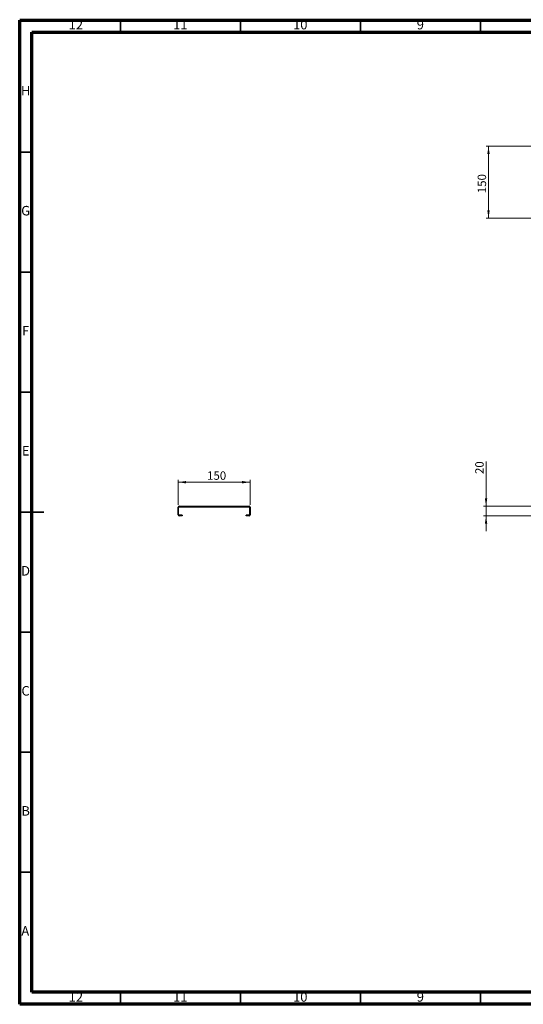
# Model space of a CAD drawing. Units: millimetres. Extents: x 5 to 589, y 5 to 415.
# Drawn here: x 5 to 215, y 5 to 415 of the extents above; entities that cross this region are included whole.
import ezdxf

# ---------------------------------------------------------------- set-up
doc = ezdxf.new("R2010")
doc.units = ezdxf.units.MM
doc.styles.add('SLDTEXTSTYLE0', font='TXT', dxfattribs={"width": 0.75})
doc.dimstyles.new('SLDDIMSTYLE0', dxfattribs={"dimtxt": 3.5, "dimasz": 3.302, "dimexe": 0, "dimexo": 0.0625, "dimgap": 0.875, "dimtad": 1, "dimlfac": 5, "dimrnd": 1e-09, "dimzin": 12, "dimdsep": 46, "dimtxsty": 'SLDTEXTSTYLE0', "dimsah": 1, "dimcen": 0.09, "dimadec": 0, "dimazin": 3, "dimtfac": 1, "dimtmove": 0, "dimatfit": 0, "dimfxl": 0, "dimfrac": 2, "dimtolj": 1, "dimtzin": 12, "dimarcsym": 0})
doc.dimstyles.new('SLDDIMSTYLE1', dxfattribs={"dimtxt": 3.5, "dimasz": 3.302, "dimexe": 0, "dimexo": 0.0625, "dimgap": 0.875, "dimtad": 1, "dimlfac": 5, "dimrnd": 1e-09, "dimzin": 12, "dimdsep": 46, "dimtxsty": 'SLDTEXTSTYLE0', "dimsah": 1, "dimcen": 0.09, "dimadec": 0, "dimazin": 3, "dimtfac": 1, "dimtofl": 0, "dimtmove": 0, "dimatfit": 3, "dimfxl": 0, "dimfrac": 2, "dimtolj": 1, "dimtzin": 12, "dimarcsym": 0})

# ---------------------------------------------------------------- blocks, each defined once
blk = doc.blocks.new('_D')
at = {"color": 7, "linetype": 'Continuous', "lineweight": 0}
for p, q in [((199.34, 212.48), (199.34, 231.06)), ((220.34, 212.48), (198.34, 212.48)), ((199.34, 212.48), (199.34, 208.48)), ((220.34, 208.48), (198.34, 208.48)), ((199.34, 208.48), (199.34, 202.13))]:
    blk.add_line(p, q, dxfattribs=at)
at = {"color": 7, "linetype": 'Continuous', "lineweight": 18}
for points in [[(199.34, 212.48), (199.85, 215.78), (198.83, 215.78)], [(199.34, 208.48), (198.83, 205.17), (199.85, 205.17)]]:
    blk.add_solid(points, dxfattribs=at)
at = {"color": 7, "linetype": 'Continuous', "lineweight": 18, "insert": (194.83, 225.89), "char_height": 3.5, "attachment_point": 1, "rotation": 90, "style": 'SLDTEXTSTYLE0'}
blk.add_mtext('20', dxfattribs=at)
blk = doc.blocks.new('_D_1')
at = {"color": 7, "linetype": 'Continuous', "lineweight": 0}
for p, q in [((220.34, 362.43), (199.36, 362.43)), ((200.36, 362.43), (200.36, 332.43)), ((220.34, 332.43), (199.36, 332.43))]:
    blk.add_line(p, q, dxfattribs=at)
at = {"color": 7, "linetype": 'Continuous', "lineweight": 18}
for points in [[(200.36, 362.43), (199.85, 359.13), (200.87, 359.13)], [(200.36, 332.43), (200.87, 335.73), (199.85, 335.73)]]:
    blk.add_solid(points, dxfattribs=at)
at = {"color": 7, "linetype": 'Continuous', "lineweight": 18, "insert": (195.85, 342.86), "char_height": 3.5, "attachment_point": 1, "rotation": 90, "style": 'SLDTEXTSTYLE0'}
blk.add_mtext('150', dxfattribs=at)
blk = doc.blocks.new('_D_3')
at = {"color": 7, "linetype": 'Continuous', "lineweight": 0}
for p, q in [((70.99, 213.08), (70.99, 223.48)), ((70.99, 222.48), (100.99, 222.48)), ((100.99, 213.08), (100.99, 223.48))]:
    blk.add_line(p, q, dxfattribs=at)
at = {"color": 7, "linetype": 'Continuous', "lineweight": 18}
for points in [[(70.99, 222.48), (74.3, 221.97), (74.3, 222.98)], [(100.99, 222.48), (97.69, 222.98), (97.69, 221.97)]]:
    blk.add_solid(points, dxfattribs=at)
at = {"color": 7, "linetype": 'Continuous', "lineweight": 18, "insert": (83.1, 226.99), "char_height": 3.5, "attachment_point": 1, "style": 'SLDTEXTSTYLE0'}
blk.add_mtext('150', dxfattribs=at)

msp = doc.modelspace()

# ---------------------------------------------------------------- linework, layer by layer
at = {"color": 7, "linetype": 'Continuous', "lineweight": 70}
for p, q in [((5, 5), (5, 415)), ((5, 415), (589, 415)), ((10, 10), (10, 410)), ((10, 410), (584, 410)), ((584, 10), (10, 10)), ((589, 5), (5, 5))]:
    msp.add_line(p, q, dxfattribs=at)
at = {"color": 7, "linetype": 'Continuous', "lineweight": 35}
for p, q in [((47, 410), (47, 415)), ((97, 410), (97, 415)), ((147, 410), (147, 415)), ((197, 410), (197, 415)), ((10, 360), (5, 360)), ((10, 310), (5, 310)), ((10, 260), (5, 260)), ((4.999, 210), (15.001, 210)), ((10, 210), (5, 210)), ((10, 160), (5, 160)), ((10, 110), (5, 110)), ((10, 60), (5, 60)), ((47, 10), (47, 5)), ((97, 10), (97, 5)), ((147, 10), (147, 5)), ((197, 10), (197, 5))]:
    msp.add_line(p, q, dxfattribs=at)
at = {"color": 7, "linetype": 'Continuous', "lineweight": 25}
for p, q in [((71.1942, 212.0769), (70.9942, 212.0769)), ((70.9942, 208.8769), (70.9942, 212.0769)), ((71.1942, 208.8769), (71.1942, 212.0769)), ((71.3942, 212.4769), (71.3942, 212.2769)), ((71.3942, 212.4769), (100.5942, 212.4769)), ((71.3942, 212.2769), (100.5942, 212.2769)), ((100.5942, 212.2769), (100.5942, 212.4769)), ((100.7942, 212.0769), (100.7942, 208.8769)), ((100.9942, 212.0769), (100.7942, 212.0769)), ((100.9942, 212.0769), (100.9942, 208.8769)), ((70.9942, 208.8769), (71.1942, 208.8769)), ((71.3942, 208.6769), (71.3942, 208.4769)), ((72.6442, 208.6769), (71.3942, 208.6769)), ((72.6442, 208.4769), (71.3942, 208.4769)), ((72.6442, 208.6769), (72.6442, 208.4769)), ((100.5942, 208.6769), (99.3442, 208.6769)), ((99.3442, 208.4769), (99.3442, 208.6769)), ((100.5942, 208.4769), (99.3442, 208.4769)), ((100.5942, 208.4769), (100.5942, 208.6769)), ((100.7942, 208.8769), (100.9942, 208.8769))]:
    msp.add_line(p, q, dxfattribs=at)
for centre, radius, start, end in [((71.3942, 212.0769), 0.4, 90, 180), ((71.3942, 212.0769), 0.2, 90, 180), ((100.5942, 212.0769), 0.4, 0, 90), ((100.5942, 212.0769), 0.2, 0, 90), ((71.3942, 208.8769), 0.4, 180, 270), ((71.3942, 208.8769), 0.2, 180, 270), ((100.5942, 208.8769), 0.2, 270, 0), ((100.5942, 208.8769), 0.4, 270, 0)]:
    msp.add_arc(centre, radius, start, end, dxfattribs=at)

# ---------------------------------------------------------------- texts
at = {"color": 7, "linetype": 'Continuous', "lineweight": 0, "attachment_point": 2, "style": 'SLDTEXTSTYLE0'}
for s, insert, char_height in [('12', (28.4201, 415.0602), 3.96875), ('11', (71.9201, 415.0602), 3.96875), ('10', (121.9201, 415.0602), 3.96875), ('9', (171.96, 415.0602), 3.9687), ('H', (7.4904, 387.5602), 3.9687), ('G', (7.4867, 337.5602), 3.9687), ('F', (7.4577, 287.5602), 3.9687), ('E', (7.5078, 237.5602), 3.9687), ('D', (7.4527, 187.5602), 3.9687), ('C', (7.4587, 137.5602), 3.9687), ('B', (7.4706, 87.5602), 3.9687), ('A', (7.3397, 37.5602), 3.9687), ('12', (28.4201, 10.0602), 3.96875), ('11', (71.9201, 10.0602), 3.96875), ('10', (121.9201, 10.0602), 3.96875), ('9', (171.96, 10.0602), 3.9687)]:
    msp.add_mtext(s, dxfattribs=dict(at, insert=insert, char_height=char_height))

# ---------------------------------------------------------------- dimensions: what is measured, and where the dimension line sits
at = {"color": 7, "linetype": 'Continuous', "lineweight": 18}
for base, p1, p2, angle, dimstyle, picture, middle in [((200.3624, 332.4323), (221.3387, 362.4323), (221.3387, 332.4323), 90, 'SLDDIMSTYLE1', '_D_1', (200.3624, 346.7401)), ((199.3387, 208.4769), (221.3387, 212.4769), (221.3387, 208.4769), 90, 'SLDDIMSTYLE0', '_D', (199.3387, 228.4769)), ((100.9942, 222.4769), (70.9942, 212.0769), (100.9942, 212.0769), 0, 'SLDDIMSTYLE1', '_D_3', (86.9799, 222.4769))]:
    dim = msp.add_linear_dim(base=base, p1=p1, p2=p2, angle=angle, dimstyle=dimstyle, dxfattribs=at)
    dim.commit()
    dim.dimension.update_dxf_attribs({"geometry": picture, "text_midpoint": middle, "dimtype": 160})

doc.saveas('drawing.dxf')
